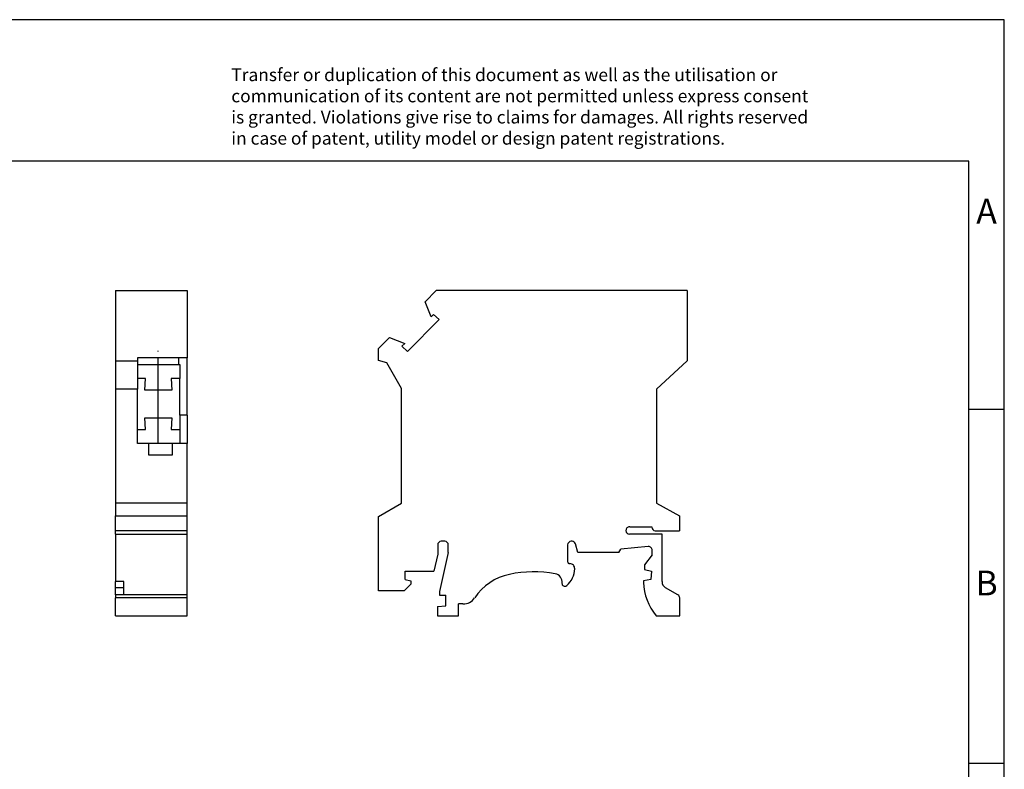
# Model space of a CAD drawing. Units: millimetres. Extents: x -240 to 57, y -5 to 205.
# Drawn here: x -82 to 57, y 99 to 205 of the extents above; entities that cross this region are included whole.
import ezdxf

# ---------------------------------------------------------------- set-up
doc = ezdxf.new("R2010")
doc.units = ezdxf.units.MM
doc.linetypes.add('DOT_CENTER', pattern=[14, 12, -1, 0, -1])
doc.layers.add('1', color=7, linetype='Continuous')
doc.styles.add('CONVERTER_11', font='txt.shx', dxfattribs={"width": 0.9})

# ---------------------------------------------------------------- blocks, each defined once
blk = doc.blocks.new('UKN_10_N_BU-select__3', base_point=(-31.07, 121.07))
at = {"color": 7, "linetype": 'Continuous'}
for p, q in [((-24.5, 165.39), (-22.92, 166.97)), ((12.49, 166.97), (-22.92, 166.97)), ((12.49, 166.97), (12.49, 157.07)), ((-23.67, 163.25), (-24.5, 165.39)), ((-22.54, 162.87), (-27.01, 158.39)), ((-23.3, 163.62), (-23.67, 163.25)), ((-22.54, 162.87), (-23.3, 163.62)), ((-31.07, 158.82), (-29.54, 160.36)), ((-29.54, 160.36), (-27.39, 159.52)), ((-31.07, 157.08), (-31.07, 158.82)), ((-27.39, 159.52), (-27.77, 159.15)), ((-27.77, 159.15), (-27.01, 158.39)), ((-29.92, 156.77), (-31.07, 157.08)), ((-27.82, 153.14), (-29.92, 156.77)), ((12.49, 157.07), (8.18, 153.07)), ((-27.82, 136.96), (-27.82, 153.14)), ((8.18, 153.07), (8.18, 136.97)), ((-31.07, 135.08), (-27.82, 136.96)), ((8.18, 136.97), (11.43, 135.17)), ((-31.07, 124.57), (-31.07, 135.08)), ((11.43, 135.17), (11.43, 133.07)), ((4.38, 133.62), (7.5, 133.62)), ((7.5, 133.62), (7.5, 133.57)), ((8.95, 132.57), (4.37, 132.57)), ((8, 133.07), (11.43, 133.07)), ((8.95, 125.88), (8.95, 132.57)), ((-22.73, 131.07), (-22.73, 129.74)), ((-21.73, 131.57), (-22.23, 131.57)), ((-21.23, 130), (-21.23, 131.07)), ((-4.38, 131.07), (-4.38, 128.72)), ((-3.76, 131.57), (-3.88, 131.57)), ((-2.95, 129.97), (-3.28, 131.2)), ((7.01, 130.82), (3.14, 130.47)), ((-22.73, 129.74), (-23.25, 127.37)), ((-21.23, 130), (-22.45, 124.47)), ((2.85, 129.97), (-2.95, 129.97)), ((2.85, 129.97), (3.14, 130.47)), ((7.55, 129.68), (6.45, 128.27)), ((7.55, 129.68), (7.55, 130.33)), ((6.45, 128.27), (6.45, 127.58)), ((-27.33, 126.17), (-27.33, 127.37)), ((-27.33, 127.37), (-23.25, 127.37)), ((6.45, 127.58), (7.47, 127.37)), ((7.47, 127.37), (7.37, 126.17)), ((-27.48, 124.57), (-26.53, 125.52)), ((-27.33, 126.17), (-26.53, 125.97)), ((-26.53, 125.97), (-26.53, 125.52)), ((7.37, 126.17), (6.35, 125.97)), ((6.35, 125.97), (6.35, 125.77)), ((-27.48, 124.57), (-31.07, 124.57)), ((-22.45, 124.47), (-22.45, 123.97)), ((-22.45, 123.97), (-21.6, 123.97)), ((-21.6, 122.47), (-21.6, 123.97)), ((11.2, 124.01), (9.45, 125.02)), ((-22.75, 122.35), (-21.6, 122.47)), ((-22.75, 122.35), (-22.75, 121.07)), ((-19.8, 121.07), (-19.8, 122.72)), ((-19.16, 122.72), (-19.8, 122.72)), ((11.45, 121.07), (11.45, 123.57)), ((-22.75, 121.07), (-19.8, 121.07)), ((8.14, 121.07), (11.45, 121.07))]:
    blk.add_line(p, q, dxfattribs=at)
for centre, radius, start, end in [((4.38, 133.1), 0.525, 90, 182.7294), ((8, 133.57), 0.5, 180, 270), ((4.38, 133.1), 0.522, 182.4552, 269.7258), ((-22.23, 131.07), 0.5, 90, 180), ((-21.73, 131.07), 0.5, 0, 90), ((-3.88, 131.07), 0.5, 90, 180), ((-3.76, 131.07), 0.5, 15, 90), ((7.05, 130.33), 0.5, 360, 94.5364), ((-4.08, 128.72), 0.3, 180, 270), ((-4.08, 127.72), 0.7, 357.585, 90), ((-10.9, 119.09), 8, 102.3352, 145.672), ((-9.15, 111.07), 16.2, 79.2935, 102.3352), ((-6.36, 125.81), 1.2, 353.0763, 79.2935), ((-6.72, 127.84), 3.35, 311.3166, 357.585), ((-4.78, 125.62), 0.4, 173.0763, 311.3166), ((13.81, 125.93), 7.47, 181.2087, 220.5877), ((9.95, 125.88), 1, 180, 240), ((10.95, 123.57), 0.5, 0, 60), ((-19.16, 124.72), 2, 270, 325.672)]:
    blk.add_arc(centre, radius, start, end, dxfattribs=at)
blk = doc.blocks.new('Rckans1', base_point=(-9.3, 144.03))
blk.add_blockref('UKN_10_N_BU-select__3', (-31.07, 121.07))
blk = doc.blocks.new('UKN_10_N_BU-select__4', base_point=(-68.23, 121.07))
at = {"color": 7, "linetype": 'Continuous'}
for p, q in [((-68.23, 166.97), (-68.23, 157.07)), ((-68.23, 166.97), (-58.08, 166.97)), ((-58.08, 166.97), (-58.08, 157.47)), ((-65.13, 157.47), (-65.13, 157.07)), ((-58.08, 157.47), (-65.13, 157.47)), ((-65.08, 156.53), (-65.08, 157.47)), ((-59.28, 156.53), (-59.28, 157.47)), ((-58.08, 149.37), (-58.08, 157.47)), ((-68.23, 157.07), (-68.23, 153.07)), ((-68.23, 157.07), (-65.13, 157.07)), ((-65.13, 157.07), (-65.13, 156.53)), ((-65.13, 156.53), (-65.08, 156.53)), ((-65.13, 156.53), (-65.13, 154.57)), ((-65.08, 156.53), (-59.28, 156.53)), ((-59.28, 156.53), (-59.13, 156.53)), ((-59.13, 156.53), (-59.13, 154.57)), ((-65.13, 154.57), (-65.13, 153.07)), ((-59.13, 149.37), (-59.13, 154.57)), ((-68.23, 153.07), (-68.23, 136.97)), ((-65.13, 153.07), (-68.23, 153.07)), ((-65.13, 147.37), (-65.13, 153.07)), ((-59.13, 149.37), (-59.13, 147.37)), ((-58.08, 149.37), (-59.13, 149.37)), ((-58.08, 149.37), (-58.08, 145.37)), ((-65.13, 145.42), (-65.13, 147.37)), ((-59.13, 147.37), (-59.13, 145.42)), ((-65.13, 145.42), (-59.13, 145.42)), ((-65.13, 145.37), (-65.13, 145.42)), ((-63.53, 145.37), (-65.13, 145.37)), ((-63.53, 143.72), (-63.53, 145.37)), ((-60.23, 145.37), (-63.53, 145.37)), ((-60.23, 145.37), (-60.23, 143.72)), ((-58.08, 145.37), (-60.23, 145.37)), ((-58.08, 136.97), (-58.08, 145.37)), ((-60.23, 143.72), (-63.53, 143.72)), ((-68.23, 136.97), (-68.23, 135.17)), ((-58.08, 136.97), (-68.23, 136.97)), ((-58.08, 135.17), (-58.08, 136.97)), ((-68.23, 135.17), (-58.08, 135.17)), ((-68.23, 133.07), (-68.23, 135.17)), ((-58.08, 133.07), (-58.08, 135.17)), ((-58.08, 133.07), (-68.23, 133.07)), ((-68.23, 132.57), (-68.23, 133.07)), ((-68.23, 132.57), (-58.08, 132.57)), ((-68.23, 132.57), (-68.23, 125.88)), ((-58.08, 132.57), (-58.08, 133.07)), ((-58.08, 124.07), (-58.08, 132.57)), ((-68.23, 125.02), (-68.23, 125.88)), ((-67.03, 125.02), (-67.03, 125.88)), ((-68.23, 124.01), (-68.23, 125.02)), ((-68.23, 124.01), (-68.23, 123.57)), ((-67.03, 124.07), (-67.03, 125.02)), ((-67.03, 124.01), (-67.03, 124.07)), ((-67.03, 124.07), (-58.08, 124.07)), ((-58.08, 123.57), (-58.08, 124.07)), ((-68.23, 121.07), (-68.23, 123.57)), ((-58.08, 121.07), (-58.08, 123.57)), ((-68.23, 121.07), (-58.08, 121.07))]:
    blk.add_line(p, q, dxfattribs=at)
at = {"color": 2, "linetype": 'Continuous'}
for p, q in [((-63.99, 154.57), (-65.13, 154.57)), ((-64.08, 152.93), (-63.99, 154.57)), ((-59.13, 154.57), (-60.36, 154.57)), ((-60.36, 154.57), (-60.28, 152.93)), ((-60.28, 152.93), (-64.08, 152.93)), ((-64.08, 149.02), (-60.28, 149.02)), ((-63.99, 147.37), (-64.08, 149.02)), ((-60.28, 149.02), (-60.36, 147.37)), ((-65.13, 147.37), (-63.99, 147.37)), ((-60.36, 147.37), (-59.13, 147.37)), ((-67.03, 125.88), (-68.23, 125.88)), ((-67.03, 125.02), (-68.23, 125.02)), ((-67.03, 124.01), (-68.23, 124.01)), ((-58.08, 123.57), (-68.23, 123.57))]:
    blk.add_line(p, q, dxfattribs=at)
at = {"layer": '1', "color": 2, "linetype": 'DOT_CENTER'}
blk.add_line((-62.18, 145.37), (-62.18, 158.74), dxfattribs=at)
blk = doc.blocks.new('SA_Links1', base_point=(-63.15, 144.03))
blk.add_blockref('UKN_10_N_BU-select__4', (-68.23, 121.07))
blk = doc.blocks.new('_rahmen', base_point=(52.27, -4.77))
at = {"layer": '1', "color": 2, "linetype": 'Continuous'}
for p, q in [((57.27, 205.23), (-91.23, 205.23)), ((57.27, 150.23), (57.27, 205.23)), ((52.27, 150.23), (57.27, 150.23)), ((57.27, 100.23), (57.27, 150.23)), ((52.27, 100.23), (57.27, 100.23)), ((57.27, 50.23), (57.27, 100.23))]:
    blk.add_line(p, q, dxfattribs=at)
at = {"layer": '1', "color": 6, "linetype": 'Continuous'}
for p, q in [((52.27, 185.23), (-234.73, 185.23)), ((52.27, 150.23), (52.27, 185.23)), ((52.27, 100.23), (52.27, 150.23)), ((52.27, 50.23), (52.27, 100.23))]:
    blk.add_line(p, q, dxfattribs=at)
at = {"layer": '1', "color": 3, "insert": (-51.87, 187.02), "char_height": 1.8, "attachment_point": 7, "line_spacing_factor": 0.996399, "style": 'CONVERTER_11'}
blk.add_mtext('Transfer or duplication of this document as well as the utilisation or\\Pcommunication of its content are not permitted unless express consent\\Pis granted. Violations give rise to claims for damages. All rights reserved\\Pin case of patent, utility model or design patent registrations.', dxfattribs=at)
at = {"layer": '1', "color": 7, "char_height": 3.5, "attachment_point": 5, "line_spacing_factor": 1.20048, "style": 'CONVERTER_11'}
for s, insert in [('A', (54.77, 177.73)), ('B', (54.77, 125.23))]:
    blk.add_mtext(s, dxfattribs=dict(at, insert=insert))
blk = doc.blocks.new('A4I_CS', base_point=(52.27, -4.77))
at = {"layer": '1'}
blk.add_blockref('_rahmen', (52.27, -4.77), dxfattribs=at)
blk = doc.blocks.new('1')
for name, p in [('A4I_CS', (52.27, -4.77)), ('SA_Links1', (-63.15, 144.03)), ('Rckans1', (-9.3, 144.03))]:
    blk.add_blockref(name, p)

msp = doc.modelspace()

# ---------------------------------------------------------------- block references
at = {"layer": '1'}
msp.add_blockref('1', (0, 0), dxfattribs=at)

doc.saveas('drawing.dxf')
